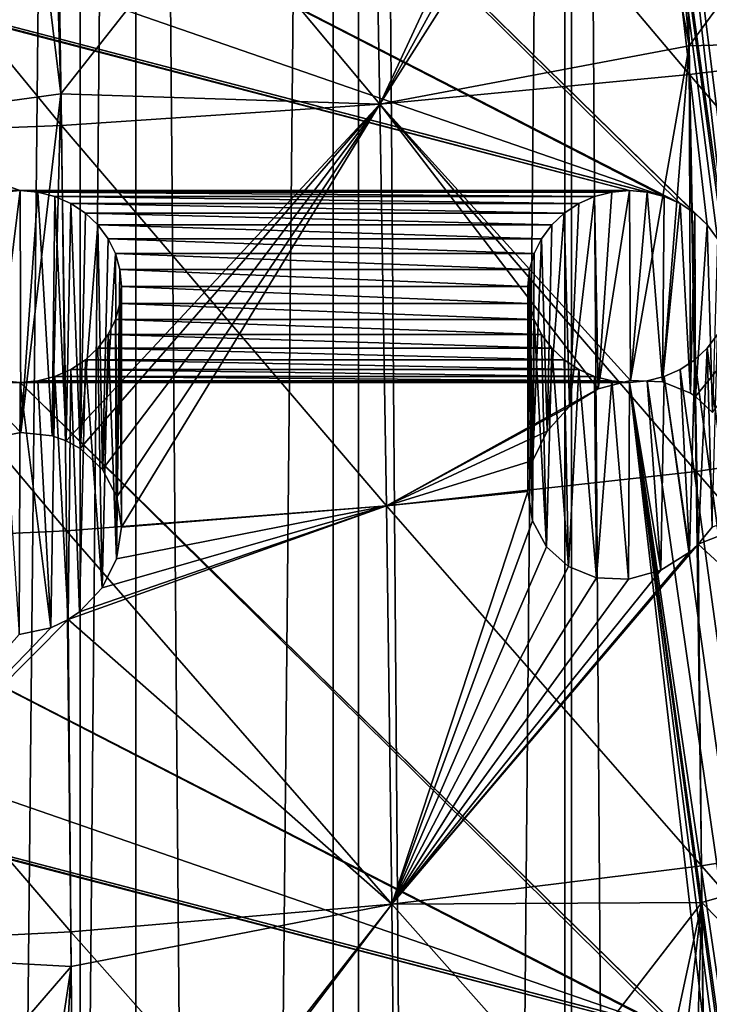
# Model space of a CAD drawing. Units: millimetres. Extents: x -16 to 16, y -119 to 207.
# Drawn here: x 4 to 10, y 167 to 174 of the extents above; entities that cross this region are included whole.
import ezdxf

# ---------------------------------------------------------------- set-up
doc = ezdxf.new("R2010")
doc.units = ezdxf.units.MM
doc.header["$LTSCALE"] = 81.481481
for name, color, linetype in [('124', 7, 'CONTINUOUS'), ('127', 7, 'CONTINUOUS'), ('142', 7, 'CONTINUOUS'), ('147', 7, 'CONTINUOUS'), ('206', 7, 'CONTINUOUS'), ('207', 7, 'CONTINUOUS'), ('224', 7, 'CONTINUOUS'), ('225', 7, 'CONTINUOUS'), ('238', 7, 'CONTINUOUS')]:
    doc.layers.add(name, color=color, linetype=linetype)

msp = doc.modelspace()

# ---------------------------------------------------------------- linework, layer by layer
at = {"layer": '124', "color": 7, "linetype": 'CONTINUOUS', "true_color": 0xaaaaaa}
for points in [[(4.9443, 205.3329, 106.5095), (2.9975, 9.2916, 36.9966), (2.9981, 205.4988, 106.0381), (4.9443, 205.3329, 106.5095)], [(4.9435, 9.1258, 37.4678), (2.9975, 9.2916, 36.9966), (4.9443, 205.3329, 106.5095), (4.9435, 9.1258, 37.4678)], [(6.8125, 205.0874, 107.2072), (4.9435, 9.1258, 37.4678), (4.9443, 205.3329, 106.5095), (6.8125, 205.0874, 107.2072)], [(6.812, 8.8803, 38.1655), (4.9435, 9.1258, 37.4678), (6.8125, 205.0874, 107.2072), (6.812, 8.8803, 38.1655)], [(8.5732, 204.7661, 108.1203), (6.812, 8.8803, 38.1655), (6.8125, 205.0874, 107.2072), (8.5732, 204.7661, 108.1203)], [(8.5735, 8.5589, 39.0789), (6.812, 8.8803, 38.1655), (8.5732, 204.7661, 108.1203), (8.5735, 8.5589, 39.0789)], [(10.1988, 204.3741, 109.2344), (8.5735, 8.5589, 39.0789), (8.5732, 204.7661, 108.1203), (10.1988, 204.3741, 109.2344)], [(10.1993, 8.1667, 40.1933), (8.5735, 8.5589, 39.0789), (10.1988, 204.3741, 109.2344), (10.1993, 8.1667, 40.1933)]]:
    msp.add_3dface(points, dxfattribs=at)
at = {"layer": '127', "color": 7, "linetype": 'CONTINUOUS', "true_color": 0xaaaaaa}
for points in [[(3.6253, 8.5632, 39.0666), (5.3551, 204.5754, 108.6624), (3.6249, 204.7705, 108.1079), (3.6253, 8.5632, 39.0666)], [(3.6253, 8.5632, 39.0666), (5.3562, 8.3681, 39.6211), (5.3551, 204.5754, 108.6624), (3.6253, 8.5632, 39.0666)], [(5.3562, 8.3681, 39.6211), (7, 8.0992, 40.3851), (5.3551, 204.5754, 108.6624), (5.3562, 8.3681, 39.6211)], [(7, 8.0992, 40.3851), (7, 204.3064, 109.4267), (5.3551, 204.5754, 108.6624), (7, 8.0992, 40.3851)], [(7, 8.0992, 40.3851), (8.5233, 7.7611, 41.346), (7, 204.3064, 109.4267), (7, 8.0992, 40.3851)], [(8.5233, 7.7611, 41.346), (8.5242, 203.9681, 110.3883), (7, 204.3064, 109.4267), (8.5233, 7.7611, 41.346)], [(8.5233, 7.7611, 41.346), (9.8978, 7.3611, 42.4828), (8.5242, 203.9681, 110.3883), (8.5233, 7.7611, 41.346)], [(9.8978, 7.3611, 42.4828), (9.8984, 203.5682, 111.5246), (8.5242, 203.9681, 110.3883), (9.8978, 7.3611, 42.4828)]]:
    msp.add_3dface(points, dxfattribs=at)
at = {"layer": '142', "color": 7, "linetype": 'CONTINUOUS', "true_color": 0xc8c8c8}
for points in [[(9.6495, 183.7877, 121.4202), (14.7499, 132.2591, 103.2883), (9.5739, 183.6857, 121.3843), (9.6495, 183.7877, 121.4202)], [(9.5739, 183.6857, 121.3843), (14.7499, 132.2591, 103.2883), (9.4825, 183.5995, 121.354), (9.5739, 183.6857, 121.3843)], [(9.4825, 183.5995, 121.354), (14.7499, 132.2591, 103.2883), (9.3743, 183.5281, 121.3289), (9.4825, 183.5995, 121.354)], [(9.3743, 183.5281, 121.3289), (14.7499, 132.2591, 103.2883), (9.257, 183.4763, 121.3107), (9.3743, 183.5281, 121.3289)], [(9.257, 183.4763, 121.3107), (14.7499, 132.2591, 103.2883), (9.7376, 178.1348, 119.4311), (9.257, 183.4763, 121.3107)], [(9.6495, 177.6562, 119.2627), (14.7499, 132.2591, 103.2883), (9.5739, 177.5542, 119.2268), (9.6495, 177.6562, 119.2627)], [(9.5739, 177.5542, 119.2268), (14.7499, 132.2591, 103.2883), (9.4825, 177.468, 119.1965), (9.5739, 177.5542, 119.2268)], [(9.4825, 177.468, 119.1965), (14.7499, 132.2591, 103.2883), (9.3743, 177.3967, 119.1714), (9.4825, 177.468, 119.1965)], [(9.3743, 177.3967, 119.1714), (14.7499, 132.2591, 103.2883), (9.257, 177.3448, 119.1531), (9.3743, 177.3967, 119.1714)], [(-9.257, 177.3448, 119.1531), (-9.13, 177.313, 119.1419), (9, 172.5854, 117.4784), (-9.257, 177.3448, 119.1531)], [(0, 172.5854, 117.4784), (-9.257, 177.3448, 119.1531), (4.5, 172.5854, 117.4784), (0, 172.5854, 117.4784)], [(4.5, 172.5854, 117.4784), (-9.257, 177.3448, 119.1531), (9, 172.5854, 117.4784), (4.5, 172.5854, 117.4784)], [(-9.13, 177.313, 119.1419), (-9, 177.3019, 119.138), (9, 172.5854, 117.4784), (-9.13, 177.313, 119.1419)], [(-9, 177.3019, 119.138), (-4.5, 177.3019, 119.138), (9.257, 172.5425, 117.4633), (-9, 177.3019, 119.138)], [(9, 172.5854, 117.4784), (-9, 177.3019, 119.138), (9.13, 172.5743, 117.4745), (9, 172.5854, 117.4784)], [(9.13, 172.5743, 117.4745), (-9, 177.3019, 119.138), (9.257, 172.5425, 117.4633), (9.13, 172.5743, 117.4745)], [(-4.5, 177.3019, 119.138), (0, 177.3019, 119.138), (9.257, 172.5425, 117.4633), (-4.5, 177.3019, 119.138)], [(0, 177.3019, 119.138), (4.5, 177.3019, 119.138), (9.3743, 172.4906, 117.445), (0, 177.3019, 119.138)], [(9.257, 172.5425, 117.4633), (0, 177.3019, 119.138), (9.3743, 172.4906, 117.445), (9.257, 172.5425, 117.4633)], [(4.5, 177.3019, 119.138), (9, 177.3019, 119.138), (9.5739, 172.3331, 117.3896), (4.5, 177.3019, 119.138)], [(9.3743, 172.4906, 117.445), (4.5, 177.3019, 119.138), (9.4825, 172.4193, 117.4199), (9.3743, 172.4906, 117.445)], [(9.4825, 172.4193, 117.4199), (4.5, 177.3019, 119.138), (9.5739, 172.3331, 117.3896), (9.4825, 172.4193, 117.4199)], [(9, 177.3019, 119.138), (9.13, 177.313, 119.1419), (9.7376, 172.0033, 117.2735), (9, 177.3019, 119.138)], [(9.5739, 172.3331, 117.3896), (9, 177.3019, 119.138), (9.6495, 172.231, 117.3537), (9.5739, 172.3331, 117.3896)], [(9.6495, 172.231, 117.3537), (9, 177.3019, 119.138), (9.7045, 172.1206, 117.3148), (9.6495, 172.231, 117.3537)], [(9.7045, 172.1206, 117.3148), (9, 177.3019, 119.138), (9.7376, 172.0033, 117.2735), (9.7045, 172.1206, 117.3148)], [(9.257, 177.3448, 119.1531), (14.7499, 132.2591, 103.2883), (9.13, 177.313, 119.1419), (9.257, 177.3448, 119.1531)], [(9.13, 177.313, 119.1419), (14.7499, 132.2591, 103.2883), (9.7376, 172.0033, 117.2735), (9.13, 177.313, 119.1419)], [(4.37, 172.5743, 117.4745), (0, 172.5854, 117.4784), (4.5, 172.5854, 117.4784), (4.37, 172.5743, 117.4745)], [(4.63, 172.5743, 117.4745), (4.5, 172.5854, 117.4784), (8.87, 172.5743, 117.4745), (4.63, 172.5743, 117.4745)], [(8.87, 172.5743, 117.4745), (4.5, 172.5854, 117.4784), (9, 172.5854, 117.4784), (8.87, 172.5743, 117.4745)], [(4.757, 172.5425, 117.4633), (4.63, 172.5743, 117.4745), (8.743, 172.5425, 117.4633), (4.757, 172.5425, 117.4633)], [(8.743, 172.5425, 117.4633), (4.63, 172.5743, 117.4745), (8.87, 172.5743, 117.4745), (8.743, 172.5425, 117.4633)], [(4.8743, 172.4906, 117.445), (4.757, 172.5425, 117.4633), (8.6257, 172.4906, 117.445), (4.8743, 172.4906, 117.445)], [(8.6257, 172.4906, 117.445), (4.757, 172.5425, 117.4633), (8.743, 172.5425, 117.4633), (8.6257, 172.4906, 117.445)], [(4.9825, 172.4193, 117.4199), (4.8743, 172.4906, 117.445), (8.5175, 172.4193, 117.4199), (4.9825, 172.4193, 117.4199)], [(8.5175, 172.4193, 117.4199), (4.8743, 172.4906, 117.445), (8.6257, 172.4906, 117.445), (8.5175, 172.4193, 117.4199)], [(5.0739, 172.3331, 117.3896), (4.9825, 172.4193, 117.4199), (8.4261, 172.3331, 117.3896), (5.0739, 172.3331, 117.3896)], [(8.4261, 172.3331, 117.3896), (4.9825, 172.4193, 117.4199), (8.5175, 172.4193, 117.4199), (8.4261, 172.3331, 117.3896)], [(5.1495, 172.231, 117.3537), (5.0739, 172.3331, 117.3896), (8.3505, 172.231, 117.3537), (5.1495, 172.231, 117.3537)], [(8.3505, 172.231, 117.3537), (5.0739, 172.3331, 117.3896), (8.4261, 172.3331, 117.3896), (8.3505, 172.231, 117.3537)], [(5.2045, 172.1206, 117.3148), (5.1495, 172.231, 117.3537), (8.2955, 172.1206, 117.3148), (5.2045, 172.1206, 117.3148)], [(8.2955, 172.1206, 117.3148), (5.1495, 172.231, 117.3537), (8.3505, 172.231, 117.3537), (8.2955, 172.1206, 117.3148)], [(5.2376, 172.0033, 117.2735), (5.2045, 172.1206, 117.3148), (8.2624, 172.0033, 117.2735), (5.2376, 172.0033, 117.2735)], [(8.2624, 172.0033, 117.2735), (5.2045, 172.1206, 117.3148), (8.2955, 172.1206, 117.3148), (8.2624, 172.0033, 117.2735)], [(5.25, 171.8779, 117.2294), (5.2376, 172.0033, 117.2735), (8.25, 171.8779, 117.2294), (5.25, 171.8779, 117.2294)], [(8.25, 171.8779, 117.2294), (5.2376, 172.0033, 117.2735), (8.2624, 172.0033, 117.2735), (8.25, 171.8779, 117.2294)], [(5.2376, 171.7525, 117.1853), (5.25, 171.8779, 117.2294), (8.2624, 171.7525, 117.1853), (5.2376, 171.7525, 117.1853)], [(8.2624, 171.7525, 117.1853), (5.25, 171.8779, 117.2294), (8.25, 171.8779, 117.2294), (8.2624, 171.7525, 117.1853)], [(5.2045, 171.6352, 117.144), (5.2376, 171.7525, 117.1853), (8.2955, 171.6352, 117.144), (5.2045, 171.6352, 117.144)], [(8.2955, 171.6352, 117.144), (5.2376, 171.7525, 117.1853), (8.2624, 171.7525, 117.1853), (8.2955, 171.6352, 117.144)], [(5.1495, 171.5248, 117.1051), (5.2045, 171.6352, 117.144), (8.3505, 171.5248, 117.1051), (5.1495, 171.5248, 117.1051)], [(8.3505, 171.5248, 117.1051), (5.2045, 171.6352, 117.144), (8.2955, 171.6352, 117.144), (8.3505, 171.5248, 117.1051)], [(5.0739, 171.4227, 117.0692), (5.1495, 171.5248, 117.1051), (8.4261, 171.4227, 117.0692), (5.0739, 171.4227, 117.0692)], [(8.4261, 171.4227, 117.0692), (5.1495, 171.5248, 117.1051), (8.3505, 171.5248, 117.1051), (8.4261, 171.4227, 117.0692)], [(9.6495, 171.5248, 117.1051), (14.7499, 132.2591, 103.2883), (9.5739, 171.4227, 117.0692), (9.6495, 171.5248, 117.1051)], [(4.9825, 171.3365, 117.0389), (5.0739, 171.4227, 117.0692), (8.5175, 171.3365, 117.0389), (4.9825, 171.3365, 117.0389)], [(8.5175, 171.3365, 117.0389), (5.0739, 171.4227, 117.0692), (8.4261, 171.4227, 117.0692), (8.5175, 171.3365, 117.0389)], [(9.5739, 171.4227, 117.0692), (14.7499, 132.2591, 103.2883), (9.4825, 171.3365, 117.0389), (9.5739, 171.4227, 117.0692)], [(4.8743, 171.2652, 117.0138), (4.9825, 171.3365, 117.0389), (8.6257, 171.2652, 117.0138), (4.8743, 171.2652, 117.0138)], [(8.6257, 171.2652, 117.0138), (4.9825, 171.3365, 117.0389), (8.5175, 171.3365, 117.0389), (8.6257, 171.2652, 117.0138)], [(9.4825, 171.3365, 117.0389), (14.7499, 132.2591, 103.2883), (9.3743, 171.2652, 117.0138), (9.4825, 171.3365, 117.0389)], [(4.757, 171.2133, 116.9956), (4.8743, 171.2652, 117.0138), (8.743, 171.2133, 116.9956), (4.757, 171.2133, 116.9956)], [(8.743, 171.2133, 116.9956), (4.8743, 171.2652, 117.0138), (8.6257, 171.2652, 117.0138), (8.743, 171.2133, 116.9956)], [(9.3743, 171.2652, 117.0138), (14.7499, 132.2591, 103.2883), (9.257, 171.2133, 116.9956), (9.3743, 171.2652, 117.0138)], [(-9.257, 171.2133, 116.9956), (-9.13, 171.1815, 116.9844), (9, 166.4539, 115.3208), (-9.257, 171.2133, 116.9956)], [(0, 166.4539, 115.3208), (-9.257, 171.2133, 116.9956), (4.5, 166.4539, 115.3208), (0, 166.4539, 115.3208)], [(4.5, 166.4539, 115.3208), (-9.257, 171.2133, 116.9956), (9, 166.4539, 115.3208), (4.5, 166.4539, 115.3208)], [(-9.13, 171.1815, 116.9844), (-9, 171.1704, 116.9805), (9, 166.4539, 115.3208), (-9.13, 171.1815, 116.9844)], [(-9, 171.1704, 116.9805), (-4.5, 171.1704, 116.9805), (9.257, 166.411, 115.3057), (-9, 171.1704, 116.9805)], [(9, 166.4539, 115.3208), (-9, 171.1704, 116.9805), (9.13, 166.4428, 115.3169), (9, 166.4539, 115.3208)], [(9.13, 166.4428, 115.3169), (-9, 171.1704, 116.9805), (9.257, 166.411, 115.3057), (9.13, 166.4428, 115.3169)], [(-4.5, 171.1704, 116.9805), (0, 171.1704, 116.9805), (9.257, 166.411, 115.3057), (-4.5, 171.1704, 116.9805)], [(0, 171.1704, 116.9805), (0.13, 171.1815, 116.9844), (4.5, 171.1704, 116.9805), (0, 171.1704, 116.9805)], [(0, 171.1704, 116.9805), (4.5, 171.1704, 116.9805), (9.3743, 166.3591, 115.2875), (0, 171.1704, 116.9805)], [(9.257, 166.411, 115.3057), (0, 171.1704, 116.9805), (9.3743, 166.3591, 115.2875), (9.257, 166.411, 115.3057)], [(4.5, 171.1704, 116.9805), (0.13, 171.1815, 116.9844), (4.37, 171.1815, 116.9844), (4.5, 171.1704, 116.9805)], [(4.5, 171.1704, 116.9805), (4.63, 171.1815, 116.9844), (9, 171.1704, 116.9805), (4.5, 171.1704, 116.9805)], [(4.5, 171.1704, 116.9805), (9, 171.1704, 116.9805), (9.5739, 166.2016, 115.232), (4.5, 171.1704, 116.9805)], [(9.3743, 166.3591, 115.2875), (4.5, 171.1704, 116.9805), (9.4825, 166.2878, 115.2624), (9.3743, 166.3591, 115.2875)], [(9.4825, 166.2878, 115.2624), (4.5, 171.1704, 116.9805), (9.5739, 166.2016, 115.232), (9.4825, 166.2878, 115.2624)], [(4.63, 171.1815, 116.9844), (4.757, 171.2133, 116.9956), (8.87, 171.1815, 116.9844), (4.63, 171.1815, 116.9844)], [(9, 171.1704, 116.9805), (4.63, 171.1815, 116.9844), (8.87, 171.1815, 116.9844), (9, 171.1704, 116.9805)], [(8.87, 171.1815, 116.9844), (4.757, 171.2133, 116.9956), (8.743, 171.2133, 116.9956), (8.87, 171.1815, 116.9844)], [(9.13, 171.1815, 116.9844), (14.7499, 132.2591, 103.2883), (9, 171.1704, 116.9805), (9.13, 171.1815, 116.9844)], [(9, 171.1704, 116.9805), (14.7499, 132.2591, 103.2883), (9.7376, 165.8718, 115.116), (9, 171.1704, 116.9805)], [(9.5739, 166.2016, 115.232), (9, 171.1704, 116.9805), (9.6495, 166.0995, 115.1961), (9.5739, 166.2016, 115.232)], [(9.6495, 166.0995, 115.1961), (9, 171.1704, 116.9805), (9.7045, 165.9891, 115.1573), (9.6495, 166.0995, 115.1961)], [(9.7045, 165.9891, 115.1573), (9, 171.1704, 116.9805), (9.7376, 165.8718, 115.116), (9.7045, 165.9891, 115.1573)], [(9.257, 171.2133, 116.9956), (14.7499, 132.2591, 103.2883), (9.13, 171.1815, 116.9844), (9.257, 171.2133, 116.9956)]]:
    msp.add_3dface(points, dxfattribs=at)
at = {"layer": '147', "color": 7, "linetype": 'CONTINUOUS', "true_color": 0xc8c8c8}
for points in [[(9.4412, 173.6536, 121.8715), (11.6066, 176.6118, 121.8522), (9.3931, 176.2556, 122.4467), (9.4412, 173.6536, 121.8715)], [(11.646, 173.7164, 121.0426), (11.6066, 176.6118, 121.8522), (9.4412, 173.6536, 121.8715), (11.646, 173.7164, 121.0426)], [(4.8016, 173.2998, 122.9246), (7.0991, 176.2184, 122.9704), (4.7634, 175.8877, 123.3009), (4.8016, 173.2998, 122.9246)], [(7.1577, 173.2246, 122.4404), (7.0991, 176.2184, 122.9704), (4.8016, 173.2998, 122.9246), (7.1577, 173.2246, 122.4404)], [(7.0991, 176.2184, 122.9704), (7.1577, 173.2246, 122.4404), (8.5525, 176.2216, 122.6545), (7.0991, 176.2184, 122.9704)], [(8.5525, 176.2216, 122.6545), (7.1577, 173.2246, 122.4404), (8.7583, 176.1307, 122.5868), (8.5525, 176.2216, 122.6545)], [(9.4412, 173.6536, 121.8715), (9.3931, 176.2556, 122.4467), (9.2263, 176.1656, 122.4725), (9.4412, 173.6536, 121.8715)], [(8.7583, 176.1307, 122.5868), (7.1577, 173.2246, 122.4404), (8.9907, 176.1106, 122.5236), (8.7583, 176.1307, 122.5868)], [(8.9907, 176.1106, 122.5236), (9.4412, 173.6536, 121.8715), (9.2263, 176.1656, 122.4725), (8.9907, 176.1106, 122.5236)], [(7.1577, 173.2246, 122.4404), (9.4412, 173.6536, 121.8715), (8.9907, 176.1106, 122.5236), (7.1577, 173.2246, 122.4404)], [(2.4075, 172.9728, 123.1559), (4.8016, 173.2998, 122.9246), (4.4927, 175.8278, 123.3273), (2.4075, 172.9728, 123.1559)], [(4.4927, 175.8278, 123.3273), (4.8016, 173.2998, 122.9246), (4.7239, 175.8723, 123.3039), (4.4927, 175.8278, 123.3273)], [(4.8016, 173.2998, 122.9246), (4.7634, 175.8877, 123.3009), (4.7239, 175.8723, 123.3039), (4.8016, 173.2998, 122.9246)], [(9.4888, 171.0663, 121.2494), (11.646, 173.7164, 121.0426), (9.4412, 173.6536, 121.8715), (9.4888, 171.0663, 121.2494)], [(9.6132, 170.9483, 121.1723), (11.646, 173.7164, 121.0426), (9.4888, 171.0663, 121.2494), (9.6132, 170.9483, 121.1723)], [(9.4412, 173.6536, 121.8715), (7.1577, 173.2246, 122.4404), (9.0076, 171.1852, 121.4572), (9.4412, 173.6536, 121.8715)], [(9.2436, 171.1736, 121.368), (9.4412, 173.6536, 121.8715), (9.0076, 171.1852, 121.4572), (9.2436, 171.1736, 121.368)], [(9.4511, 171.0912, 121.27), (9.4412, 173.6536, 121.8715), (9.2436, 171.1736, 121.368), (9.4511, 171.0912, 121.27)], [(9.4888, 171.0663, 121.2494), (9.4412, 173.6536, 121.8715), (9.4511, 171.0912, 121.27), (9.4888, 171.0663, 121.2494)], [(4.8016, 173.2998, 122.9246), (2.4075, 172.9728, 123.1559), (4.5063, 170.8009, 122.5496), (4.8016, 173.2998, 122.9246)], [(4.7382, 170.7754, 122.505), (4.8016, 173.2998, 122.9246), (4.5063, 170.8009, 122.5496), (4.7382, 170.7754, 122.505)], [(4.8398, 170.739, 122.4802), (4.8016, 173.2998, 122.9246), (4.7382, 170.7754, 122.505), (4.8398, 170.739, 122.4802)], [(4.8398, 170.739, 122.4802), (7.1577, 173.2246, 122.4404), (4.8016, 173.2998, 122.9246), (4.8398, 170.739, 122.4802)], [(4.9444, 170.6813, 122.4502), (7.1577, 173.2246, 122.4404), (4.8398, 170.739, 122.4802), (4.9444, 170.6813, 122.4502)], [(5.1085, 170.5268, 122.3902), (7.1577, 173.2246, 122.4404), (4.9444, 170.6813, 122.4502), (5.1085, 170.5268, 122.3902)], [(5.2141, 170.3259, 122.3307), (7.1577, 173.2246, 122.4404), (5.1085, 170.5268, 122.3902), (5.2141, 170.3259, 122.3307)], [(5.25, 170.1007, 122.2798), (7.1577, 173.2246, 122.4404), (5.2141, 170.3259, 122.3307), (5.25, 170.1007, 122.2798)], [(7.2065, 170.2581, 121.8327), (7.1577, 173.2246, 122.4404), (5.25, 170.1007, 122.2798), (7.2065, 170.2581, 121.8327)], [(7.1577, 173.2246, 122.4404), (7.2065, 170.2581, 121.8327), (8.7698, 171.1223, 121.5271), (7.1577, 173.2246, 122.4404)], [(9.0076, 171.1852, 121.4572), (7.1577, 173.2246, 122.4404), (8.7698, 171.1223, 121.5271), (9.0076, 171.1852, 121.4572)], [(4.5063, 170.8009, 122.5496), (2.4075, 172.9728, 123.1559), (4.2729, 170.7532, 122.5791), (4.5063, 170.8009, 122.5496)], [(8.7698, 171.1223, 121.5271), (7.2065, 170.2581, 121.8327), (8.5578, 170.9926, 121.5703), (8.7698, 171.1223, 121.5271)], [(8.5578, 170.9926, 121.5703), (7.2065, 170.2581, 121.8327), (8.3915, 170.81, 121.5849), (8.5578, 170.9926, 121.5703)], [(8.3915, 170.81, 121.5849), (7.2065, 170.2581, 121.8327), (8.2859, 170.5932, 121.571), (8.3915, 170.81, 121.5849)], [(11.705, 167.9583, 119.3303), (11.6788, 170.8319, 120.2019), (9.507, 169.9749, 120.9722), (11.705, 167.9583, 119.3303)], [(9.507, 169.9749, 120.9722), (11.6788, 170.8319, 120.2019), (9.6104, 170.1023, 120.9626), (9.507, 169.9749, 120.9722)], [(8.2859, 170.5932, 121.571), (7.2065, 170.2581, 121.8327), (8.25, 170.3642, 121.5312), (8.2859, 170.5932, 121.571)], [(7.2065, 170.2581, 121.8327), (7.2455, 167.3189, 121.1474), (8.25, 170.3642, 121.5312), (7.2065, 170.2581, 121.8327)], [(8.25, 170.3642, 121.5312), (7.2455, 167.3189, 121.1474), (8.2845, 170.1473, 121.47), (8.25, 170.3642, 121.5312)], [(7.2455, 167.3189, 121.1474), (7.2065, 170.2581, 121.8327), (4.8548, 169.42, 122.2236), (7.2455, 167.3189, 121.1474)], [(4.8548, 169.42, 122.2236), (7.2065, 170.2581, 121.8327), (4.9383, 169.4771, 122.2186), (4.8548, 169.42, 122.2236)], [(4.9383, 169.4771, 122.2186), (7.2065, 170.2581, 121.8327), (5.1056, 169.6525, 122.2207), (4.9383, 169.4771, 122.2186)], [(5.1056, 169.6525, 122.2207), (7.2065, 170.2581, 121.8327), (5.2131, 169.8679, 122.2419), (5.1056, 169.6525, 122.2207)], [(5.2131, 169.8679, 122.2419), (7.2065, 170.2581, 121.8327), (5.25, 170.1007, 122.2798), (5.2131, 169.8679, 122.2419)], [(8.2845, 170.1473, 121.47), (7.2455, 167.3189, 121.1474), (8.3873, 169.9555, 121.3898), (8.2845, 170.1473, 121.47)], [(9.5345, 167.3306, 120.2695), (9.507, 169.9749, 120.9722), (7.2455, 167.3189, 121.1474), (9.5345, 167.3306, 120.2695)], [(7.2455, 167.3189, 121.1474), (9.507, 169.9749, 120.9722), (9.4447, 169.9168, 120.9831), (7.2455, 167.3189, 121.1474)], [(8.3873, 169.9555, 121.3898), (7.2455, 167.3189, 121.1474), (8.5496, 169.8104, 121.2984), (8.3873, 169.9555, 121.3898)], [(9.5345, 167.3306, 120.2695), (11.705, 167.9583, 119.3303), (9.507, 169.9749, 120.9722), (9.5345, 167.3306, 120.2695)], [(9.2318, 169.7828, 121.0344), (7.2455, 167.3189, 121.1474), (9.4447, 169.9168, 120.9831), (9.2318, 169.7828, 121.0344)], [(8.5496, 169.8104, 121.2984), (7.2455, 167.3189, 121.1474), (8.757, 169.7274, 121.2031), (8.5496, 169.8104, 121.2984)], [(8.9928, 169.7168, 121.1115), (7.2455, 167.3189, 121.1474), (9.2318, 169.7828, 121.0344), (8.9928, 169.7168, 121.1115)], [(8.757, 169.7274, 121.2031), (7.2455, 167.3189, 121.1474), (8.9928, 169.7168, 121.1115), (8.757, 169.7274, 121.2031)], [(4.8768, 166.8575, 121.6692), (4.8548, 169.42, 122.2236), (2.4456, 166.9916, 122.0775), (4.8768, 166.8575, 121.6692)], [(2.4456, 166.9916, 122.0775), (4.8548, 169.42, 122.2236), (4.728, 169.359, 122.2351), (2.4456, 166.9916, 122.0775)], [(4.4943, 169.3098, 122.2682), (2.4456, 166.9916, 122.0775), (4.728, 169.359, 122.2351), (4.4943, 169.3098, 122.2682)], [(4.8768, 166.8575, 121.6692), (7.2455, 167.3189, 121.1474), (4.8548, 169.42, 122.2236), (4.8768, 166.8575, 121.6692)], [(11.7247, 165.0957, 118.4275), (11.705, 167.9583, 119.3303), (9.5345, 167.3306, 120.2695), (11.7247, 165.0957, 118.4275)], [(4.9001, 164.3175, 121.0436), (7.2455, 167.3189, 121.1474), (4.8768, 166.8575, 121.6692), (4.9001, 164.3175, 121.0436)], [(4.9471, 164.2898, 121.0256), (7.2455, 167.3189, 121.1474), (4.9001, 164.3175, 121.0436), (4.9471, 164.2898, 121.0256)], [(7.2748, 164.4071, 120.3844), (7.2455, 167.3189, 121.1474), (4.9471, 164.2898, 121.0256), (7.2748, 164.4071, 120.3844)], [(7.2748, 164.4071, 120.3844), (9.5345, 167.3306, 120.2695), (7.2455, 167.3189, 121.1474), (7.2748, 164.4071, 120.3844)], [(9.5345, 167.3306, 120.2695), (7.2748, 164.4071, 120.3844), (9.0055, 164.8694, 119.8237), (9.5345, 167.3306, 120.2695)], [(9.2446, 164.8648, 119.7132), (9.5345, 167.3306, 120.2695), (9.0055, 164.8694, 119.8237), (9.2446, 164.8648, 119.7132)], [(9.4537, 164.7886, 119.5931), (9.5345, 167.3306, 120.2695), (9.2446, 164.8648, 119.7132), (9.4537, 164.7886, 119.5931)], [(9.5667, 164.7039, 119.5143), (9.5345, 167.3306, 120.2695), (9.4537, 164.7886, 119.5931), (9.5667, 164.7039, 119.5143)], [(9.5667, 164.7039, 119.5143), (11.7247, 165.0957, 118.4275), (9.5345, 167.3306, 120.2695), (9.5667, 164.7039, 119.5143)], [(2.4583, 164.0546, 121.3861), (4.8768, 166.8575, 121.6692), (2.4456, 166.9916, 122.0775), (2.4583, 164.0546, 121.3861)], [(4.8768, 166.8575, 121.6692), (2.4583, 164.0546, 121.3861), (4.5065, 164.4025, 121.1506), (4.8768, 166.8575, 121.6692)], [(4.7401, 164.3802, 121.0952), (4.8768, 166.8575, 121.6692), (4.5065, 164.4025, 121.1506), (4.7401, 164.3802, 121.0952)], [(4.9001, 164.3175, 121.0436), (4.8768, 166.8575, 121.6692), (4.7401, 164.3802, 121.0952), (4.9001, 164.3175, 121.0436)]]:
    msp.add_3dface(points, dxfattribs=at)
at = {"layer": '206', "color": 7, "linetype": 'CONTINUOUS', "true_color": 0xc8c8c8}
for points in [[(4.37, 172.5743, 117.4745), (4.5, 172.5854, 117.4784), (4.2729, 170.7532, 122.5791), (4.37, 172.5743, 117.4745)], [(4.5, 172.5854, 117.4784), (4.5063, 170.8009, 122.5496), (4.2729, 170.7532, 122.5791), (4.5, 172.5854, 117.4784)], [(4.5, 172.5854, 117.4784), (4.63, 172.5743, 117.4745), (4.5063, 170.8009, 122.5496), (4.5, 172.5854, 117.4784)], [(4.63, 172.5743, 117.4745), (4.7382, 170.7754, 122.505), (4.5063, 170.8009, 122.5496), (4.63, 172.5743, 117.4745)], [(4.63, 172.5743, 117.4745), (4.757, 172.5425, 117.4633), (4.7382, 170.7754, 122.505), (4.63, 172.5743, 117.4745)], [(4.757, 172.5425, 117.4633), (4.8398, 170.739, 122.4802), (4.7382, 170.7754, 122.505), (4.757, 172.5425, 117.4633)], [(4.757, 172.5425, 117.4633), (4.8743, 172.4906, 117.445), (4.8398, 170.739, 122.4802), (4.757, 172.5425, 117.4633)], [(4.8743, 172.4906, 117.445), (4.9444, 170.6813, 122.4502), (4.8398, 170.739, 122.4802), (4.8743, 172.4906, 117.445)], [(4.8743, 172.4906, 117.445), (4.9825, 172.4193, 117.4199), (4.9444, 170.6813, 122.4502), (4.8743, 172.4906, 117.445)], [(4.9825, 172.4193, 117.4199), (5.0739, 172.3331, 117.3896), (4.9444, 170.6813, 122.4502), (4.9825, 172.4193, 117.4199)], [(5.0739, 172.3331, 117.3896), (5.1085, 170.5268, 122.3902), (4.9444, 170.6813, 122.4502), (5.0739, 172.3331, 117.3896)], [(5.0739, 172.3331, 117.3896), (5.1495, 172.231, 117.3537), (5.1085, 170.5268, 122.3902), (5.0739, 172.3331, 117.3896)], [(5.1495, 172.231, 117.3537), (5.2045, 172.1206, 117.3148), (5.1085, 170.5268, 122.3902), (5.1495, 172.231, 117.3537)], [(5.2045, 172.1206, 117.3148), (5.2141, 170.3259, 122.3307), (5.1085, 170.5268, 122.3902), (5.2045, 172.1206, 117.3148)], [(5.2045, 172.1206, 117.3148), (5.2376, 172.0033, 117.2735), (5.2141, 170.3259, 122.3307), (5.2045, 172.1206, 117.3148)], [(5.2376, 172.0033, 117.2735), (5.25, 171.8779, 117.2294), (5.2141, 170.3259, 122.3307), (5.2376, 172.0033, 117.2735)], [(5.25, 171.8779, 117.2294), (5.25, 170.1007, 122.2798), (5.2141, 170.3259, 122.3307), (5.25, 171.8779, 117.2294)]]:
    msp.add_3dface(points, dxfattribs=at)
at = {"layer": '207', "color": 7, "linetype": 'CONTINUOUS', "true_color": 0xc8c8c8}
for points in [[(5.25, 171.8779, 117.2294), (5.2376, 171.7525, 117.1853), (5.25, 170.1007, 122.2798), (5.25, 171.8779, 117.2294)], [(5.2376, 171.7525, 117.1853), (5.2045, 171.6352, 117.144), (5.2131, 169.8679, 122.2419), (5.2376, 171.7525, 117.1853)], [(5.2376, 171.7525, 117.1853), (5.2131, 169.8679, 122.2419), (5.25, 170.1007, 122.2798), (5.2376, 171.7525, 117.1853)], [(5.2045, 171.6352, 117.144), (5.1495, 171.5248, 117.1051), (5.2131, 169.8679, 122.2419), (5.2045, 171.6352, 117.144)], [(5.1495, 171.5248, 117.1051), (5.0739, 171.4227, 117.0692), (5.1056, 169.6525, 122.2207), (5.1495, 171.5248, 117.1051)], [(5.1495, 171.5248, 117.1051), (5.1056, 169.6525, 122.2207), (5.2131, 169.8679, 122.2419), (5.1495, 171.5248, 117.1051)], [(5.0739, 171.4227, 117.0692), (4.9825, 171.3365, 117.0389), (5.1056, 169.6525, 122.2207), (5.0739, 171.4227, 117.0692)], [(4.9825, 171.3365, 117.0389), (4.8743, 171.2652, 117.0138), (4.9383, 169.4771, 122.2186), (4.9825, 171.3365, 117.0389)], [(4.9825, 171.3365, 117.0389), (4.9383, 169.4771, 122.2186), (5.1056, 169.6525, 122.2207), (4.9825, 171.3365, 117.0389)], [(4.8743, 171.2652, 117.0138), (4.757, 171.2133, 116.9956), (4.8548, 169.42, 122.2236), (4.8743, 171.2652, 117.0138)], [(4.8743, 171.2652, 117.0138), (4.8548, 169.42, 122.2236), (4.9383, 169.4771, 122.2186), (4.8743, 171.2652, 117.0138)], [(4.5, 171.1704, 116.9805), (4.37, 171.1815, 116.9844), (4.4943, 169.3098, 122.2682), (4.5, 171.1704, 116.9805)], [(4.5, 171.1704, 116.9805), (4.4943, 169.3098, 122.2682), (4.728, 169.359, 122.2351), (4.5, 171.1704, 116.9805)], [(4.63, 171.1815, 116.9844), (4.5, 171.1704, 116.9805), (4.728, 169.359, 122.2351), (4.63, 171.1815, 116.9844)], [(4.757, 171.2133, 116.9956), (4.63, 171.1815, 116.9844), (4.728, 169.359, 122.2351), (4.757, 171.2133, 116.9956)], [(4.8548, 169.42, 122.2236), (4.757, 171.2133, 116.9956), (4.728, 169.359, 122.2351), (4.8548, 169.42, 122.2236)]]:
    msp.add_3dface(points, dxfattribs=at)
at = {"layer": '224', "color": 7, "linetype": 'CONTINUOUS', "true_color": 0xc8c8c8}
for points in [[(8.743, 172.5425, 117.4633), (8.87, 172.5743, 117.4745), (8.7698, 171.1223, 121.5271), (8.743, 172.5425, 117.4633)], [(8.87, 172.5743, 117.4745), (9, 172.5854, 117.4784), (8.7698, 171.1223, 121.5271), (8.87, 172.5743, 117.4745)], [(9, 172.5854, 117.4784), (9.0076, 171.1852, 121.4572), (8.7698, 171.1223, 121.5271), (9, 172.5854, 117.4784)], [(9, 172.5854, 117.4784), (9.13, 172.5743, 117.4745), (9.0076, 171.1852, 121.4572), (9, 172.5854, 117.4784)], [(9.13, 172.5743, 117.4745), (9.2436, 171.1736, 121.368), (9.0076, 171.1852, 121.4572), (9.13, 172.5743, 117.4745)], [(9.13, 172.5743, 117.4745), (9.257, 172.5425, 117.4633), (9.2436, 171.1736, 121.368), (9.13, 172.5743, 117.4745)], [(8.5175, 172.4193, 117.4199), (8.6257, 172.4906, 117.445), (8.5578, 170.9926, 121.5703), (8.5175, 172.4193, 117.4199)], [(8.6257, 172.4906, 117.445), (8.743, 172.5425, 117.4633), (8.5578, 170.9926, 121.5703), (8.6257, 172.4906, 117.445)], [(8.743, 172.5425, 117.4633), (8.7698, 171.1223, 121.5271), (8.5578, 170.9926, 121.5703), (8.743, 172.5425, 117.4633)], [(9.257, 172.5425, 117.4633), (9.3743, 172.4906, 117.445), (9.2436, 171.1736, 121.368), (9.257, 172.5425, 117.4633)], [(9.3743, 172.4906, 117.445), (9.4511, 171.0912, 121.27), (9.2436, 171.1736, 121.368), (9.3743, 172.4906, 117.445)], [(9.3743, 172.4906, 117.445), (9.4825, 172.4193, 117.4199), (9.4511, 171.0912, 121.27), (9.3743, 172.4906, 117.445)], [(8.4261, 172.3331, 117.3896), (8.5175, 172.4193, 117.4199), (8.3915, 170.81, 121.5849), (8.4261, 172.3331, 117.3896)], [(8.5175, 172.4193, 117.4199), (8.5578, 170.9926, 121.5703), (8.3915, 170.81, 121.5849), (8.5175, 172.4193, 117.4199)], [(9.4825, 172.4193, 117.4199), (9.4888, 171.0663, 121.2494), (9.4511, 171.0912, 121.27), (9.4825, 172.4193, 117.4199)], [(9.4825, 172.4193, 117.4199), (9.5739, 172.3331, 117.3896), (9.4888, 171.0663, 121.2494), (9.4825, 172.4193, 117.4199)], [(8.3505, 172.231, 117.3537), (8.4261, 172.3331, 117.3896), (8.3915, 170.81, 121.5849), (8.3505, 172.231, 117.3537)], [(9.5739, 172.3331, 117.3896), (9.6132, 170.9483, 121.1723), (9.4888, 171.0663, 121.2494), (9.5739, 172.3331, 117.3896)], [(9.5739, 172.3331, 117.3896), (9.6495, 172.231, 117.3537), (9.6132, 170.9483, 121.1723), (9.5739, 172.3331, 117.3896)], [(8.2955, 172.1206, 117.3148), (8.3505, 172.231, 117.3537), (8.2859, 170.5932, 121.571), (8.2955, 172.1206, 117.3148)], [(8.3505, 172.231, 117.3537), (8.3915, 170.81, 121.5849), (8.2859, 170.5932, 121.571), (8.3505, 172.231, 117.3537)], [(8.2624, 172.0033, 117.2735), (8.2955, 172.1206, 117.3148), (8.2859, 170.5932, 121.571), (8.2624, 172.0033, 117.2735)], [(8.25, 171.8779, 117.2294), (8.2624, 172.0033, 117.2735), (8.25, 170.3642, 121.5312), (8.25, 171.8779, 117.2294)], [(8.2624, 172.0033, 117.2735), (8.2859, 170.5932, 121.571), (8.25, 170.3642, 121.5312), (8.2624, 172.0033, 117.2735)]]:
    msp.add_3dface(points, dxfattribs=at)
at = {"layer": '225', "color": 7, "linetype": 'CONTINUOUS', "true_color": 0xc8c8c8}
for points in [[(8.2624, 171.7525, 117.1853), (8.25, 171.8779, 117.2294), (8.2845, 170.1473, 121.47), (8.2624, 171.7525, 117.1853)], [(8.25, 171.8779, 117.2294), (8.25, 170.3642, 121.5312), (8.2845, 170.1473, 121.47), (8.25, 171.8779, 117.2294)], [(8.2955, 171.6352, 117.144), (8.2624, 171.7525, 117.1853), (8.2845, 170.1473, 121.47), (8.2955, 171.6352, 117.144)], [(8.2955, 171.6352, 117.144), (8.2845, 170.1473, 121.47), (8.3873, 169.9555, 121.3898), (8.2955, 171.6352, 117.144)], [(8.3505, 171.5248, 117.1051), (8.2955, 171.6352, 117.144), (8.3873, 169.9555, 121.3898), (8.3505, 171.5248, 117.1051)], [(8.4261, 171.4227, 117.0692), (8.3505, 171.5248, 117.1051), (8.3873, 169.9555, 121.3898), (8.4261, 171.4227, 117.0692)], [(9.6495, 171.5248, 117.1051), (9.5739, 171.4227, 117.0692), (9.6104, 170.1023, 120.9626), (9.6495, 171.5248, 117.1051)], [(8.4261, 171.4227, 117.0692), (8.3873, 169.9555, 121.3898), (8.5496, 169.8104, 121.2984), (8.4261, 171.4227, 117.0692)], [(8.5175, 171.3365, 117.0389), (8.4261, 171.4227, 117.0692), (8.5496, 169.8104, 121.2984), (8.5175, 171.3365, 117.0389)], [(9.5739, 171.4227, 117.0692), (9.4825, 171.3365, 117.0389), (9.507, 169.9749, 120.9722), (9.5739, 171.4227, 117.0692)], [(9.5739, 171.4227, 117.0692), (9.507, 169.9749, 120.9722), (9.6104, 170.1023, 120.9626), (9.5739, 171.4227, 117.0692)], [(8.6257, 171.2652, 117.0138), (8.5175, 171.3365, 117.0389), (8.5496, 169.8104, 121.2984), (8.6257, 171.2652, 117.0138)], [(9.4825, 171.3365, 117.0389), (9.3743, 171.2652, 117.0138), (9.4447, 169.9168, 120.9831), (9.4825, 171.3365, 117.0389)], [(9.507, 169.9749, 120.9722), (9.4825, 171.3365, 117.0389), (9.4447, 169.9168, 120.9831), (9.507, 169.9749, 120.9722)], [(8.6257, 171.2652, 117.0138), (8.5496, 169.8104, 121.2984), (8.757, 169.7274, 121.2031), (8.6257, 171.2652, 117.0138)], [(8.743, 171.2133, 116.9956), (8.6257, 171.2652, 117.0138), (8.757, 169.7274, 121.2031), (8.743, 171.2133, 116.9956)], [(9.3743, 171.2652, 117.0138), (9.257, 171.2133, 116.9956), (9.4447, 169.9168, 120.9831), (9.3743, 171.2652, 117.0138)], [(8.87, 171.1815, 116.9844), (8.743, 171.2133, 116.9956), (8.757, 169.7274, 121.2031), (8.87, 171.1815, 116.9844)], [(8.87, 171.1815, 116.9844), (8.757, 169.7274, 121.2031), (8.9928, 169.7168, 121.1115), (8.87, 171.1815, 116.9844)], [(9, 171.1704, 116.9805), (8.87, 171.1815, 116.9844), (8.9928, 169.7168, 121.1115), (9, 171.1704, 116.9805)], [(9, 171.1704, 116.9805), (8.9928, 169.7168, 121.1115), (9.2318, 169.7828, 121.0344), (9, 171.1704, 116.9805)], [(9.13, 171.1815, 116.9844), (9, 171.1704, 116.9805), (9.2318, 169.7828, 121.0344), (9.13, 171.1815, 116.9844)], [(9.257, 171.2133, 116.9956), (9.13, 171.1815, 116.9844), (9.2318, 169.7828, 121.0344), (9.257, 171.2133, 116.9956)], [(9.257, 171.2133, 116.9956), (9.2318, 169.7828, 121.0344), (9.4447, 169.9168, 120.9831), (9.257, 171.2133, 116.9956)]]:
    msp.add_3dface(points, dxfattribs=at)
at = {"layer": '238', "color": 7, "linetype": 'CONTINUOUS', "true_color": 0xc8c8c8}
for points in [[(11.6066, 176.6118, 121.8522), (11.646, 173.7164, 121.0426), (9.3874, 176.3923, 122.4762), (11.6066, 176.6118, 121.8522)], [(9.3874, 176.3923, 122.4762), (9.445, 173.442, 121.8225), (7.0991, 176.2184, 122.9704), (9.3874, 176.3923, 122.4762)], [(9.3874, 176.3923, 122.4762), (11.646, 173.7164, 121.0426), (9.445, 173.442, 121.8225), (9.3874, 176.3923, 122.4762)], [(7.0991, 176.2184, 122.9704), (7.1577, 173.2246, 122.4404), (4.7584, 176.0926, 123.328), (7.0991, 176.2184, 122.9704)], [(7.0991, 176.2184, 122.9704), (9.445, 173.442, 121.8225), (7.1577, 173.2246, 122.4404), (7.0991, 176.2184, 122.9704)], [(4.7584, 176.0926, 123.328), (4.8049, 173.0673, 122.8872), (2.3822, 176.0169, 123.5429), (4.7584, 176.0926, 123.328)], [(4.7584, 176.0926, 123.328), (7.1577, 173.2246, 122.4404), (4.8049, 173.0673, 122.8872), (4.7584, 176.0926, 123.328)], [(2.3822, 176.0169, 123.5429), (4.8049, 173.0673, 122.8872), (2.4075, 172.9728, 123.1559), (2.3822, 176.0169, 123.5429)], [(11.646, 173.7164, 121.0426), (11.6788, 170.8319, 120.2019), (9.445, 173.442, 121.8225), (11.646, 173.7164, 121.0426)], [(9.445, 173.442, 121.8225), (9.493, 170.5117, 121.1119), (7.1577, 173.2246, 122.4404), (9.445, 173.442, 121.8225)], [(9.445, 173.442, 121.8225), (11.6788, 170.8319, 120.2019), (9.493, 170.5117, 121.1119), (9.445, 173.442, 121.8225)], [(7.1577, 173.2246, 122.4404), (7.2065, 170.2581, 121.8327), (4.8049, 173.0673, 122.8872), (7.1577, 173.2246, 122.4404)], [(7.1577, 173.2246, 122.4404), (9.493, 170.5117, 121.1119), (7.2065, 170.2581, 121.8327), (7.1577, 173.2246, 122.4404)], [(4.8049, 173.0673, 122.8872), (4.8435, 170.0746, 122.354), (2.4075, 172.9728, 123.1559), (4.8049, 173.0673, 122.8872)], [(4.8049, 173.0673, 122.8872), (7.2065, 170.2581, 121.8327), (4.8435, 170.0746, 122.354), (4.8049, 173.0673, 122.8872)], [(2.4075, 172.9728, 123.1559), (4.8435, 170.0746, 122.354), (2.4287, 169.9643, 122.6674), (2.4075, 172.9728, 123.1559)], [(11.6788, 170.8319, 120.2019), (11.705, 167.9583, 119.3303), (9.493, 170.5117, 121.1119), (11.6788, 170.8319, 120.2019)], [(9.493, 170.5117, 121.1119), (9.5314, 167.6015, 120.3442), (7.2065, 170.2581, 121.8327), (9.493, 170.5117, 121.1119)], [(9.493, 170.5117, 121.1119), (11.705, 167.9583, 119.3303), (9.5314, 167.6015, 120.3442), (9.493, 170.5117, 121.1119)], [(7.2065, 170.2581, 121.8327), (7.2455, 167.3189, 121.1474), (4.8435, 170.0746, 122.354), (7.2065, 170.2581, 121.8327)], [(7.2065, 170.2581, 121.8327), (9.5314, 167.6015, 120.3442), (7.2455, 167.3189, 121.1474), (7.2065, 170.2581, 121.8327)], [(4.8435, 170.0746, 122.354), (4.8745, 167.1145, 121.7283), (2.4287, 169.9643, 122.6674), (4.8435, 170.0746, 122.354)], [(4.8435, 170.0746, 122.354), (7.2455, 167.3189, 121.1474), (4.8745, 167.1145, 121.7283), (4.8435, 170.0746, 122.354)], [(2.4287, 169.9643, 122.6674), (4.8745, 167.1145, 121.7283), (2.4456, 166.9916, 122.0775), (2.4287, 169.9643, 122.6674)], [(11.705, 167.9583, 119.3303), (11.7247, 165.0957, 118.4275), (9.5314, 167.6015, 120.3442), (11.705, 167.9583, 119.3303)], [(9.5314, 167.6015, 120.3442), (9.5602, 164.7114, 119.5195), (7.2455, 167.3189, 121.1474), (9.5314, 167.6015, 120.3442)], [(9.5314, 167.6015, 120.3442), (11.7247, 165.0957, 118.4275), (9.5602, 164.7114, 119.5195), (9.5314, 167.6015, 120.3442)], [(7.2455, 167.3189, 121.1474), (7.2748, 164.4071, 120.3844), (4.8745, 167.1145, 121.7283), (7.2455, 167.3189, 121.1474)], [(7.2455, 167.3189, 121.1474), (9.5602, 164.7114, 119.5195), (7.2748, 164.4071, 120.3844), (7.2455, 167.3189, 121.1474)], [(4.8745, 167.1145, 121.7283), (4.8977, 164.1869, 121.01), (2.4456, 166.9916, 122.0775), (4.8745, 167.1145, 121.7283)], [(4.8745, 167.1145, 121.7283), (7.2748, 164.4071, 120.3844), (4.8977, 164.1869, 121.01), (4.8745, 167.1145, 121.7283)], [(2.4456, 166.9916, 122.0775), (4.8977, 164.1869, 121.01), (2.4583, 164.0546, 121.3861), (2.4456, 166.9916, 122.0775)]]:
    msp.add_3dface(points, dxfattribs=at)

doc.saveas('drawing.dxf')
